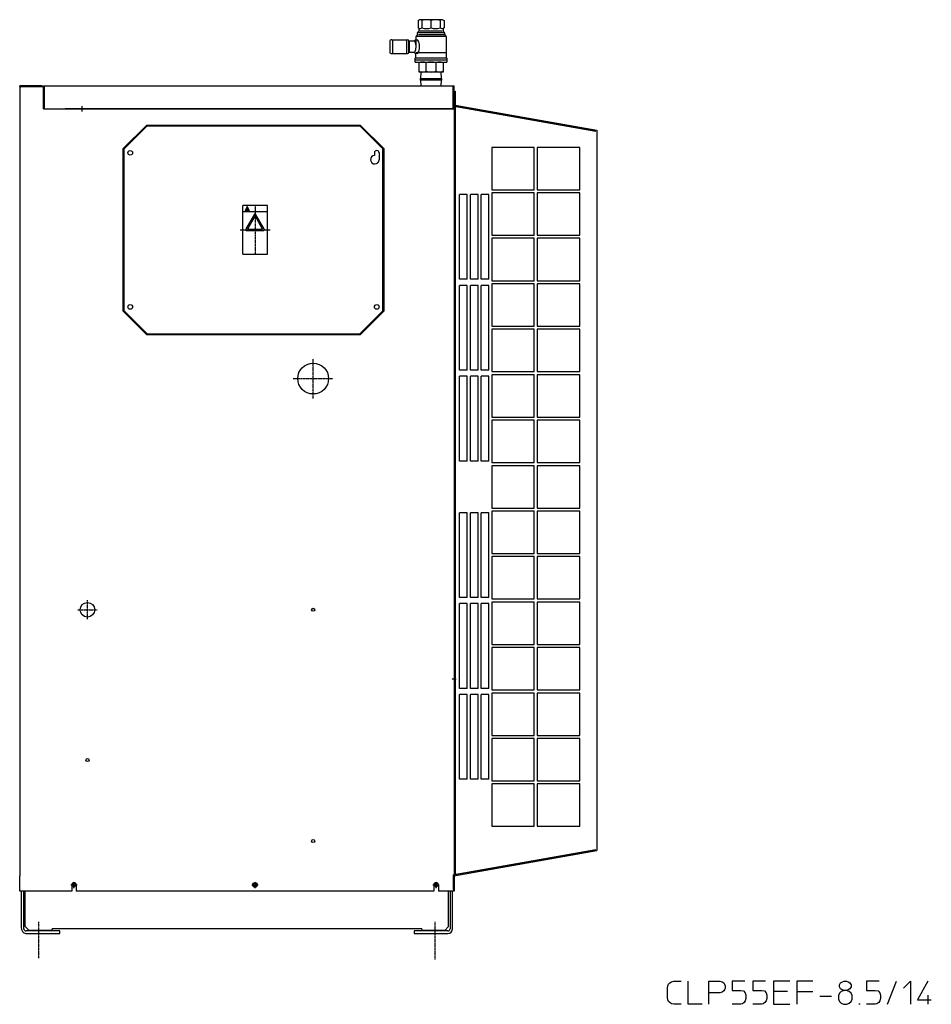
# Model space of a CAD drawing. Extents: x 9281 to 12252, y -35062 to -32543.
# Drawn here: x 11069 to 12252, y -35062 to -33783 of the extents above; entities that cross this region are included whole.
import ezdxf

# ---------------------------------------------------------------- set-up
doc = ezdxf.new("R2010")
doc.units = 0
doc.header["$MEASUREMENT"] = 0
doc.linetypes.add('DOT_CENTER', pattern=[2, 1.25, -0.25, 0.25, -0.25])
doc.layers.get('0').update_dxf_attribs({"linetype": 'CONTINUOUS'})
for name, color, linetype in [('1', 7, 'CONTINUOUS'), ('2', 7, 'CONTINUOUS'), ('976', 7, 'CONTINUOUS')]:
    doc.layers.add(name, color=color, linetype=linetype)

# ---------------------------------------------------------------- blocks, each defined once
blk = doc.blocks.new('91503152')
at = {"layer": '1', "color": 2, "linetype": 'CONTINUOUS'}
for p, q in [((11586, -33784.5), (11587.7, -33783.5)), ((11586, -33784.5), (11586, -33794)), ((11586.8, -33794.4), (11586, -33794)), ((11587.3, -33797.6), (11587.3, -33795.3)), ((11617.8, -33783.5), (11587.7, -33783.5)), ((11590.9, -33784.5), (11590.9, -33794)), ((11602.8, -33794), (11602.8, -33784.5)), ((11614.7, -33784.5), (11614.7, -33794)), ((11617.8, -33783.5), (11619.6, -33784.5)), ((11618.3, -33795.3), (11618.3, -33797.6)), ((11619.6, -33794), (11618.8, -33794.4)), ((11619.6, -33784.5), (11619.6, -33794)), ((11583.3, -33809.8), (11583.3, -33805.4)), ((11583.6, -33804.7), (11585, -33803.3)), ((11584.3, -33805), (11621.3, -33805)), ((11585.3, -33802.6), (11585.3, -33800.4)), ((11585.6, -33799.7), (11587, -33798.3)), ((11586.3, -33800), (11619.3, -33800)), ((11619.3, -33803), (11586.3, -33803)), ((11588.3, -33798), (11617.3, -33798)), ((11618.6, -33798.3), (11620, -33799.7)), ((11620.3, -33800.4), (11620.3, -33802.6)), ((11620.6, -33803.3), (11622, -33804.7)), ((11622.3, -33805.4), (11622.3, -33826.5)), ((11549.3, -33811), (11549.3, -33826)), ((11551.8, -33809.5), (11550.8, -33809.5)), ((11551.8, -33809.5), (11572.3, -33809.5)), ((11553.3, -33826), (11553.3, -33811)), ((11570.8, -33809.5), (11570.8, -33827.5)), ((11573.8, -33826), (11573.8, -33811)), ((11581.7, -33811.2), (11573.8, -33811.2)), ((11574.3, -33811.2), (11574.3, -33825.8)), ((11581.7, -33810), (11581.7, -33811.2)), ((11581.7, -33810), (11581.7, -33811.2)), ((11585.8, -33810), (11581.7, -33810)), ((11583.3, -33818.2), (11583.3, -33809.8)), ((11550.8, -33827.5), (11551.8, -33827.5)), ((11551.8, -33827.5), (11572.3, -33827.5)), ((11573.8, -33825.8), (11581.7, -33825.8)), ((11581.7, -33827), (11585.8, -33827)), ((11582.3, -33837.3), (11582.3, -33833.5)), ((11582.8, -33827.1), (11582.8, -33833)), ((11582.8, -33833), (11622.8, -33833)), ((11622.3, -33826.5), (11583.3, -33826.5)), ((11622.8, -33833), (11622.8, -33827)), ((11623.3, -33833.5), (11623.3, -33837.3)), ((11582.3, -33835.8), (11623.3, -33835.8)), ((11582.3, -33838.5), (11582.3, -33837.3)), ((11582.3, -33838.5), (11623.3, -33838.5)), ((11587.3, -33851.5), (11587.3, -33838.5)), ((11596.4, -33850.5), (11596.4, -33839.5)), ((11609.2, -33839.5), (11609.2, -33850.5)), ((11618.3, -33838.5), (11618.3, -33851.5)), ((11623.3, -33837.3), (11623.3, -33838.5)), ((11618.3, -33851.5), (11587.3, -33851.5)), ((11589.6, -33851.5), (11589.2, -33859.7)), ((11616.4, -33859.7), (11616, -33851.5)), ((11068.6, -33870.3), (11068.6, -33869.3)), ((11097.6, -33869.3), (11068.6, -33869.3)), ((11068.6, -33870.3), (11068.6, -34894.7)), ((11069.8, -33870.5), (11070.1, -33870.5)), ((11099.6, -33870.5), (11070.1, -33870.5)), ((11097.6, -33869.3), (11097.6, -33870.5)), ((11099.6, -33870.5), (11099.6, -33899.3)), ((11589.2, -33862.2), (11589.2, -33859.7)), ((11589.2, -33859.7), (11616.4, -33859.7)), ((11616.4, -33862.2), (11589.2, -33862.2)), ((11589.2, -33862.2), (11589.5, -33869.3)), ((11616.1, -33869.3), (11616.4, -33862.2)), ((11616.4, -33859.7), (11616.4, -33862.2)), ((11099.6, -33899.3), (11102.3, -33899.3)), ((11102.3, -33899.3), (11127.6, -33899.3)), ((11632.8, -33899.3), (11127.6, -33899.3)), ((11632.8, -33899.3), (11632.8, -34914.7)), ((11736.8, -33949.3), (11681.8, -33949.3)), ((11681.8, -33949.3), (11681.8, -34004.3)), ((11736.8, -34004.3), (11736.8, -33949.3)), ((11740.8, -33949.3), (11740.8, -34004.3)), ((11795.9, -33949.3), (11740.8, -33949.3)), ((11795.9, -34004.3), (11795.9, -33949.3)), ((11639.8, -34120.4), (11639.8, -34010.3)), ((11649.8, -34010.3), (11639.8, -34010.3)), ((11649.8, -34120.4), (11649.8, -34010.3)), ((11663.8, -34010.3), (11653.8, -34010.3)), ((11653.8, -34120.4), (11653.8, -34010.3)), ((11663.8, -34120.4), (11663.8, -34010.3)), ((11677.8, -34010.3), (11667.8, -34010.3)), ((11667.8, -34120.4), (11667.8, -34010.3)), ((11677.8, -34120.4), (11677.8, -34010.3)), ((11681.8, -34004.3), (11736.8, -34004.3)), ((11736.8, -34008.3), (11681.8, -34008.3)), ((11681.8, -34008.3), (11681.8, -34063.3)), ((11736.8, -34063.3), (11736.8, -34008.3)), ((11740.8, -34004.3), (11795.9, -34004.3)), ((11740.8, -34008.3), (11740.8, -34063.3)), ((11795.9, -34008.3), (11740.8, -34008.3)), ((11795.9, -34063.3), (11795.9, -34008.3)), ((11390.2, -34024.8), (11358.2, -34024.8)), ((11358.2, -34087.8), (11358.2, -34024.8)), ((11390.2, -34087.8), (11390.2, -34024.8)), ((11390.2, -34032.8), (11358.2, -34032.8)), ((11681.8, -34063.3), (11736.8, -34063.3)), ((11740.8, -34063.3), (11795.9, -34063.3)), ((11681.8, -34067.3), (11681.8, -34122.4)), ((11736.8, -34067.3), (11681.8, -34067.3)), ((11736.8, -34122.4), (11736.8, -34067.3)), ((11795.9, -34067.3), (11740.8, -34067.3)), ((11740.8, -34067.3), (11740.8, -34122.4)), ((11795.9, -34122.4), (11795.9, -34067.3)), ((11358.2, -34087.8), (11390.2, -34087.8)), ((11649.8, -34120.4), (11639.8, -34120.4)), ((11663.8, -34120.4), (11653.8, -34120.4)), ((11677.8, -34120.4), (11667.8, -34120.4)), ((11681.8, -34122.4), (11736.8, -34122.4)), ((11681.8, -34126.4), (11681.8, -34181.4)), ((11736.8, -34126.4), (11681.8, -34126.4)), ((11736.8, -34181.4), (11736.8, -34126.4)), ((11740.8, -34122.4), (11795.9, -34122.4)), ((11795.9, -34126.4), (11740.8, -34126.4)), ((11740.8, -34126.4), (11740.8, -34181.4)), ((11795.9, -34181.4), (11795.9, -34126.4)), ((11649.8, -34128.4), (11639.8, -34128.4)), ((11639.8, -34238.4), (11639.8, -34128.4)), ((11649.8, -34238.4), (11649.8, -34128.4)), ((11653.8, -34238.4), (11653.8, -34128.4)), ((11663.8, -34128.4), (11653.8, -34128.4)), ((11663.8, -34238.4), (11663.8, -34128.4)), ((11667.8, -34238.4), (11667.8, -34128.4)), ((11677.8, -34128.4), (11667.8, -34128.4)), ((11677.8, -34238.4), (11677.8, -34128.4)), ((11681.8, -34181.4), (11736.8, -34181.4)), ((11736.8, -34185.4), (11681.8, -34185.4)), ((11681.8, -34185.4), (11681.8, -34240.4)), ((11736.8, -34240.4), (11736.8, -34185.4)), ((11740.8, -34181.4), (11795.9, -34181.4)), ((11740.8, -34185.4), (11740.8, -34240.4)), ((11795.9, -34185.4), (11740.8, -34185.4)), ((11795.9, -34240.4), (11795.9, -34185.4)), ((11649.8, -34238.4), (11639.8, -34238.4)), ((11663.8, -34238.4), (11653.8, -34238.4)), ((11677.8, -34238.4), (11667.8, -34238.4)), ((11681.8, -34240.4), (11736.8, -34240.4)), ((11740.8, -34240.4), (11795.9, -34240.4)), ((11639.8, -34356.5), (11639.8, -34246.4)), ((11649.8, -34246.4), (11639.8, -34246.4)), ((11649.8, -34356.5), (11649.8, -34246.4)), ((11663.8, -34246.4), (11653.8, -34246.4)), ((11653.8, -34356.5), (11653.8, -34246.4)), ((11663.8, -34356.5), (11663.8, -34246.4)), ((11677.8, -34246.4), (11667.8, -34246.4)), ((11667.8, -34356.5), (11667.8, -34246.4)), ((11677.8, -34356.5), (11677.8, -34246.4)), ((11736.8, -34244.4), (11681.8, -34244.4)), ((11681.8, -34244.4), (11681.8, -34299.4)), ((11736.8, -34299.4), (11736.8, -34244.4)), ((11740.8, -34244.4), (11740.8, -34299.4)), ((11795.9, -34244.4), (11740.8, -34244.4)), ((11795.9, -34299.4), (11795.9, -34244.4)), ((11681.8, -34299.4), (11736.8, -34299.4)), ((11681.8, -34303.4), (11681.8, -34358.5)), ((11736.8, -34303.4), (11681.8, -34303.4)), ((11736.8, -34358.5), (11736.8, -34303.4)), ((11740.8, -34299.4), (11795.9, -34299.4)), ((11795.9, -34303.4), (11740.8, -34303.4)), ((11740.8, -34303.4), (11740.8, -34358.5)), ((11795.9, -34358.5), (11795.9, -34303.4)), ((11649.8, -34356.5), (11639.8, -34356.5)), ((11663.8, -34356.5), (11653.8, -34356.5)), ((11677.8, -34356.5), (11667.8, -34356.5)), ((11681.8, -34358.5), (11736.8, -34358.5)), ((11681.8, -34362.5), (11681.8, -34417.5)), ((11736.8, -34362.5), (11681.8, -34362.5)), ((11736.8, -34417.5), (11736.8, -34362.5)), ((11740.8, -34358.5), (11795.9, -34358.5)), ((11795.9, -34362.5), (11740.8, -34362.5)), ((11740.8, -34362.5), (11740.8, -34417.5)), ((11795.9, -34417.5), (11795.9, -34362.5)), ((11681.8, -34417.5), (11736.8, -34417.5)), ((11736.8, -34421.5), (11681.8, -34421.5)), ((11681.8, -34421.5), (11681.8, -34476.5)), ((11736.8, -34476.5), (11736.8, -34421.5)), ((11740.8, -34417.5), (11795.9, -34417.5)), ((11740.8, -34421.5), (11740.8, -34476.5)), ((11795.9, -34421.5), (11740.8, -34421.5)), ((11795.9, -34476.5), (11795.9, -34421.5)), ((11649.8, -34423.5), (11639.8, -34423.5)), ((11639.8, -34533.5), (11639.8, -34423.5)), ((11649.8, -34533.5), (11649.8, -34423.5)), ((11653.8, -34533.5), (11653.8, -34423.5)), ((11663.8, -34423.5), (11653.8, -34423.5)), ((11663.8, -34533.5), (11663.8, -34423.5)), ((11667.8, -34533.5), (11667.8, -34423.5)), ((11677.8, -34423.5), (11667.8, -34423.5)), ((11677.8, -34533.5), (11677.8, -34423.5)), ((11681.8, -34476.5), (11736.8, -34476.5)), ((11736.8, -34480.5), (11681.8, -34480.5)), ((11681.8, -34480.5), (11681.8, -34535.5)), ((11736.8, -34535.5), (11736.8, -34480.5)), ((11740.8, -34476.5), (11795.9, -34476.5)), ((11740.8, -34480.5), (11740.8, -34535.5)), ((11795.9, -34480.5), (11740.8, -34480.5)), ((11795.9, -34535.5), (11795.9, -34480.5)), ((11649.8, -34533.5), (11639.8, -34533.5)), ((11663.8, -34533.5), (11653.8, -34533.5)), ((11677.8, -34533.5), (11667.8, -34533.5)), ((11681.8, -34535.5), (11736.8, -34535.5)), ((11740.8, -34535.5), (11795.9, -34535.5)), ((11639.8, -34651.6), (11639.8, -34541.5)), ((11649.8, -34541.5), (11639.8, -34541.5)), ((11649.8, -34651.6), (11649.8, -34541.5)), ((11663.8, -34541.5), (11653.8, -34541.5)), ((11653.8, -34651.6), (11653.8, -34541.5)), ((11663.8, -34651.6), (11663.8, -34541.5)), ((11677.8, -34541.5), (11667.8, -34541.5)), ((11667.8, -34651.6), (11667.8, -34541.5)), ((11677.8, -34651.6), (11677.8, -34541.5)), ((11681.8, -34539.5), (11681.8, -34594.6)), ((11736.8, -34539.5), (11681.8, -34539.5)), ((11736.8, -34594.6), (11736.8, -34539.5)), ((11795.9, -34539.5), (11740.8, -34539.5)), ((11740.8, -34539.5), (11740.8, -34594.6)), ((11795.9, -34594.6), (11795.9, -34539.5)), ((11681.8, -34594.6), (11736.8, -34594.6)), ((11681.8, -34598.6), (11681.8, -34653.6)), ((11736.8, -34598.6), (11681.8, -34598.6)), ((11736.8, -34653.6), (11736.8, -34598.6)), ((11740.8, -34594.6), (11795.9, -34594.6)), ((11795.9, -34598.6), (11740.8, -34598.6)), ((11740.8, -34598.6), (11740.8, -34653.6)), ((11795.9, -34653.6), (11795.9, -34598.6)), ((11649.8, -34651.6), (11639.8, -34651.6)), ((11663.8, -34651.6), (11653.8, -34651.6)), ((11677.8, -34651.6), (11667.8, -34651.6)), ((11649.8, -34659.6), (11639.8, -34659.6)), ((11639.8, -34769.6), (11639.8, -34659.6)), ((11649.8, -34769.6), (11649.8, -34659.6)), ((11653.8, -34769.6), (11653.8, -34659.6)), ((11663.8, -34659.6), (11653.8, -34659.6)), ((11663.8, -34769.6), (11663.8, -34659.6)), ((11667.8, -34769.6), (11667.8, -34659.6)), ((11677.8, -34659.6), (11667.8, -34659.6)), ((11677.8, -34769.6), (11677.8, -34659.6)), ((11681.8, -34653.6), (11736.8, -34653.6)), ((11736.8, -34657.6), (11681.8, -34657.6)), ((11681.8, -34657.6), (11681.8, -34712.6)), ((11736.8, -34712.6), (11736.8, -34657.6)), ((11740.8, -34653.6), (11795.9, -34653.6)), ((11740.8, -34657.6), (11740.8, -34712.6)), ((11795.9, -34657.6), (11740.8, -34657.6)), ((11795.9, -34712.6), (11795.9, -34657.6)), ((11681.8, -34712.6), (11736.8, -34712.6)), ((11740.8, -34712.6), (11795.9, -34712.6)), ((11736.8, -34716.6), (11681.8, -34716.6)), ((11681.8, -34716.6), (11681.8, -34771.6)), ((11736.8, -34771.6), (11736.8, -34716.6)), ((11740.8, -34716.6), (11740.8, -34771.6)), ((11795.9, -34716.6), (11740.8, -34716.6)), ((11795.9, -34771.6), (11795.9, -34716.6)), ((11649.8, -34769.6), (11639.8, -34769.6)), ((11663.8, -34769.6), (11653.8, -34769.6)), ((11677.8, -34769.6), (11667.8, -34769.6)), ((11681.8, -34771.6), (11736.8, -34771.6)), ((11681.8, -34775.6), (11681.8, -34830.6)), ((11736.8, -34775.6), (11681.8, -34775.6)), ((11736.8, -34830.6), (11736.8, -34775.6)), ((11740.8, -34771.6), (11795.9, -34771.6)), ((11795.9, -34775.6), (11740.8, -34775.6)), ((11740.8, -34775.6), (11740.8, -34830.6)), ((11795.9, -34830.6), (11795.9, -34775.6)), ((11681.8, -34830.6), (11736.8, -34830.6)), ((11740.8, -34830.6), (11795.9, -34830.6)), ((11068.6, -34914.7), (11068.6, -34894.7)), ((11136.1, -34906.7), (11136.1, -34914.7)), ((11142.1, -34906.7), (11142.1, -34914.7)), ((11606.3, -34906.7), (11606.3, -34914.7)), ((11612.3, -34906.7), (11612.3, -34914.7)), ((11072.3, -34914.7), (11068.6, -34914.7)), ((11136.1, -34914.7), (11072.3, -34914.7)), ((11606.3, -34914.7), (11142.1, -34914.7)), ((11632.8, -34914.7), (11612.3, -34914.7)), ((11910.4, -35037.7), (11911.2, -35035.4)), ((11911.2, -35035.4), (11912.7, -35033.9)), ((11912.7, -35033.9), (11914.9, -35032.4)), ((11914.9, -35032.4), (11917.9, -35031.7)), ((11917.9, -35031.7), (11927.7, -35031.7)), ((11936.7, -35061.7), (11936.7, -35031.7)), ((11963.7, -35046.7), (11963.7, -35031.7)), ((11963.7, -35031.7), (11977.9, -35031.7)), ((11977.9, -35031.7), (11980.9, -35032.4)), ((11980.9, -35032.4), (11983.2, -35033.9)), ((11983.2, -35033.9), (11983.9, -35035.4)), ((11983.9, -35035.4), (11984.7, -35037.7)), ((12010.2, -35031.7), (11993.7, -35031.7)), ((11993.7, -35031.7), (11993.7, -35043.7)), ((12037.2, -35031.7), (12020.7, -35031.7)), ((12020.7, -35031.7), (12020.7, -35043.7)), ((12068.7, -35031.7), (12047.7, -35031.7)), ((12047.7, -35031.7), (12047.7, -35045.2)), ((12098.7, -35031.7), (12077.7, -35031.7)), ((12077.7, -35031.7), (12077.7, -35045.2)), ((12133.2, -35036.2), (12134.7, -35033.9)), ((12134.7, -35033.9), (12136.9, -35032.4)), ((12136.9, -35032.4), (12139.2, -35031.7)), ((12139.2, -35031.7), (12142.2, -35031.7)), ((12142.2, -35031.7), (12144.4, -35032.4)), ((12144.4, -35032.4), (12146.7, -35033.9)), ((12146.7, -35033.9), (12148.2, -35036.2)), ((12184.9, -35031.7), (12168.4, -35031.7)), ((12168.4, -35031.7), (12168.4, -35043.7)), ((12195.4, -35061.7), (12207.4, -35031.7)), ((12216.4, -35040.7), (12225.4, -35031.7)), ((12225.4, -35031.7), (12225.4, -35061.7)), ((12247.9, -35031.7), (12234.4, -35055.7)), ((11909.7, -35040.7), (11910.4, -35037.7)), ((11909.7, -35052.7), (11909.7, -35040.7)), ((11963.7, -35061.7), (11963.7, -35046.7)), ((11977.9, -35046.7), (11963.7, -35046.7)), ((11980.9, -35045.9), (11977.9, -35046.7)), ((11983.2, -35044.4), (11980.9, -35045.9)), ((11983.9, -35042.9), (11983.2, -35044.4)), ((11984.7, -35040.7), (11983.9, -35042.9)), ((11984.7, -35037.7), (11984.7, -35040.7)), ((11993.7, -35043.7), (12004.9, -35043.7)), ((12004.9, -35043.7), (12008.7, -35044.4)), ((12008.7, -35044.4), (12010.9, -35046.7)), ((12010.9, -35046.7), (12011.7, -35049.7)), ((12020.7, -35043.7), (12031.9, -35043.7)), ((12031.9, -35043.7), (12035.7, -35044.4)), ((12035.7, -35044.4), (12037.9, -35046.7)), ((12037.9, -35046.7), (12038.7, -35049.7)), ((12065.7, -35045.2), (12047.7, -35045.2)), ((12047.7, -35045.2), (12047.7, -35046.7)), ((12047.7, -35046.7), (12047.7, -35061.7)), ((12077.7, -35045.2), (12098.7, -35045.2)), ((12077.7, -35045.2), (12077.7, -35061.7)), ((12133.2, -35047.4), (12131.7, -35050.4)), ((12133.2, -35039.2), (12133.2, -35036.2)), ((12134.7, -35041.4), (12133.2, -35039.2)), ((12135.4, -35045.2), (12133.2, -35047.4)), ((12136.9, -35042.9), (12134.7, -35041.4)), ((12139.2, -35043.7), (12135.4, -35045.2)), ((12139.2, -35043.7), (12136.9, -35042.9)), ((12142.2, -35043.7), (12139.2, -35043.7)), ((12144.4, -35042.9), (12142.2, -35043.7)), ((12145.9, -35045.2), (12142.2, -35043.7)), ((12146.7, -35041.4), (12144.4, -35042.9)), ((12148.2, -35047.4), (12145.9, -35045.2)), ((12148.2, -35039.2), (12146.7, -35041.4)), ((12148.2, -35036.2), (12148.2, -35039.2)), ((12149.7, -35050.4), (12148.2, -35047.4)), ((12168.4, -35043.7), (12179.7, -35043.7)), ((12179.7, -35043.7), (12183.4, -35044.4)), ((12183.4, -35044.4), (12185.7, -35046.7)), ((12185.7, -35046.7), (12186.4, -35049.7)), ((11910.4, -35055.7), (11909.7, -35052.7)), ((11911.2, -35057.9), (11910.4, -35055.7)), ((11912.7, -35059.4), (11911.2, -35057.9)), ((11914.9, -35060.9), (11912.7, -35059.4)), ((11917.9, -35061.7), (11914.9, -35060.9)), ((12007.2, -35060.9), (12004.9, -35061.7)), ((12009.4, -35059.4), (12007.2, -35060.9)), ((12010.9, -35057.2), (12009.4, -35059.4)), ((12011.7, -35054.2), (12010.9, -35057.2)), ((12011.7, -35049.7), (12011.7, -35054.2)), ((12034.2, -35060.9), (12031.9, -35061.7)), ((12036.4, -35059.4), (12034.2, -35060.9)), ((12037.9, -35057.2), (12036.4, -35059.4)), ((12038.7, -35054.2), (12037.9, -35057.2)), ((12038.7, -35049.7), (12038.7, -35054.2)), ((12107.7, -35051.2), (12122.7, -35051.2)), ((12131.7, -35050.4), (12131.7, -35054.9)), ((12131.7, -35054.9), (12133.2, -35057.9)), ((12133.2, -35057.9), (12135.4, -35060.2)), ((12135.4, -35060.2), (12138.4, -35061.7)), ((12142.9, -35061.7), (12145.9, -35060.2)), ((12145.9, -35060.2), (12148.2, -35057.9)), ((12148.2, -35057.9), (12149.7, -35054.9)), ((12149.7, -35054.9), (12149.7, -35050.4)), ((12158.7, -35061.7), (12158.7, -35060.9)), ((12158.7, -35060.9), (12159.4, -35060.9)), ((12159.4, -35060.9), (12159.4, -35061.7)), ((12181.9, -35060.9), (12179.7, -35061.7)), ((12184.2, -35059.4), (12181.9, -35060.9)), ((12185.7, -35057.2), (12184.2, -35059.4)), ((12186.4, -35054.2), (12185.7, -35057.2)), ((12186.4, -35049.7), (12186.4, -35054.2)), ((12234.4, -35055.7), (12252.4, -35055.7)), ((12247.9, -35049.7), (12247.9, -35061.7)), ((11927.7, -35061.7), (11917.9, -35061.7)), ((11954.7, -35061.7), (11936.7, -35061.7)), ((12004.9, -35061.7), (11993.7, -35061.7)), ((12031.9, -35061.7), (12020.7, -35061.7)), ((12047.7, -35061.7), (12068.7, -35061.7)), ((12138.4, -35061.7), (12142.9, -35061.7)), ((12159.4, -35061.7), (12158.7, -35061.7)), ((12179.7, -35061.7), (12168.4, -35061.7))]:
    blk.add_line(p, q, dxfattribs=at)
at = {"layer": '1', "color": 7, "linetype": 'CONTINUOUS'}
for p, q in [((11581.7, -33827), (11581.7, -33825.8)), ((11099.6, -33899.3), (11099.6, -33869.3)), ((11099.6, -33869.3), (11632.8, -33869.3)), ((11100.8, -33899.3), (11100.8, -33870.5)), ((11631.6, -33899.3), (11631.6, -33870.5)), ((11632.8, -33899.3), (11632.8, -33869.3)), ((11632.8, -33876.3), (11634, -33876.3)), ((11632.8, -33876.3), (11632.8, -33919.3)), ((11634, -33876.3), (11634, -33894.3)), ((11632.8, -33895.3), (11816.7, -33927.7)), ((11632.8, -33895.6), (11816.7, -33928)), ((11634, -33894.3), (11817.9, -33926.7)), ((11634, -33895.8), (11634, -34892.9)), ((11099.6, -33899.3), (11632.8, -33899.3)), ((11233.6, -33920.3), (11203.1, -33950.8)), ((11234.1, -33921.3), (11204.1, -33951.3)), ((11233.6, -33920.3), (11510.7, -33920.3)), ((11233.6, -33920.3), (11510.7, -33920.3)), ((11234.1, -33921.3), (11510.2, -33921.3)), ((11540.3, -33951.3), (11510.2, -33921.3)), ((11510.7, -33920.3), (11541.3, -33950.8)), ((11632.8, -33919.3), (11632.8, -34794.6)), ((11817.9, -33926.7), (11817.9, -34862)), ((11203.1, -34161.9), (11203.1, -33950.8)), ((11204.1, -34161.4), (11204.1, -33951.3)), ((11529.3, -33956.3), (11529.3, -33959.8)), ((11535.3, -33956.3), (11535.3, -33965.3)), ((11540.3, -34161.4), (11540.3, -33951.3)), ((11541.3, -33950.8), (11541.3, -34161.9)), ((11233.6, -34192.4), (11203.1, -34161.9)), ((11204.1, -34161.4), (11234.1, -34191.4)), ((11510.2, -34191.4), (11540.3, -34161.4)), ((11541.3, -34161.9), (11510.7, -34192.4)), ((11234.1, -34191.4), (11510.2, -34191.4)), ((11510.7, -34192.4), (11233.6, -34192.4)), ((11632.8, -34794.6), (11632.8, -34893.4)), ((11631.3, -34893.7), (11816.7, -34861)), ((11632.5, -34894.7), (11817.9, -34862)), ((11632.8, -34893.1), (11816.7, -34860.7)), ((11631.3, -34893.7), (11632.8, -34893.4)), ((11631.3, -34893.7), (11631.3, -34912.7)), ((11632.5, -34894.7), (11632.8, -34894.6)), ((11632.5, -34894.7), (11632.5, -34912.7)), ((11070.6, -34914.7), (11070.6, -34962)), ((11073.8, -34963.5), (11073.8, -34914.7)), ((11075.8, -34960.7), (11075.8, -34914.7)), ((11625.6, -34960.7), (11625.6, -34914.7)), ((11627.6, -34914.7), (11627.6, -34963.5)), ((11630.8, -34963.5), (11630.8, -34914.7)), ((11631.3, -34912.7), (11632.5, -34912.7)), ((11075.8, -34960.7), (11080.8, -34965.7)), ((11120.6, -34966.5), (11076.8, -34966.5)), ((11076.8, -34969.7), (11120.6, -34969.7)), ((11110.6, -34965.7), (11080.8, -34965.7)), ((11590.8, -34963.7), (11110.6, -34963.7)), ((11110.6, -34965.7), (11110.6, -34963.7)), ((11120.6, -34969.7), (11120.6, -34966.5)), ((11624.6, -34966.5), (11580.8, -34966.5)), ((11580.8, -34966.5), (11580.8, -34969.7)), ((11580.8, -34969.7), (11624.6, -34969.7)), ((11590.8, -34963.7), (11590.8, -34965.7)), ((11620.6, -34965.7), (11590.8, -34965.7)), ((11625.6, -34960.7), (11620.6, -34965.7))]:
    blk.add_line(p, q, dxfattribs=at)
at = {"layer": '1', "color": 2, "linetype": 'DOT_CENTER'}
for p, q in [((11149.6, -33902.8), (11149.6, -33895.2)), ((11449.7, -34275.4), (11449.7, -34223.4)), ((11423.7, -34249.4), (11475.7, -34249.4)), ((11144.3, -34549.5), (11169, -34549.5)), ((11156.6, -34561.9), (11156.6, -34537.2)), ((11635.3, -34639.6), (11629.6, -34639.6)), ((11134.9, -34906.7), (11143.3, -34906.7)), ((11139.1, -34910.9), (11139.1, -34902.5)), ((11139.1, -34903.4), (11139.1, -34910)), ((11370, -34906.7), (11378.4, -34906.7)), ((11374.2, -34910.9), (11374.2, -34902.5)), ((11374.2, -34903.4), (11374.2, -34910)), ((11605.1, -34906.7), (11613.5, -34906.7)), ((11612.6, -34906.7), (11606, -34906.7)), ((11609.3, -34910.9), (11609.3, -34902.5)), ((11609.3, -34903.4), (11609.3, -34910)), ((11093.1, -34954.7), (11093.1, -35002)), ((11608.3, -35003.5), (11608.3, -34954.7))]:
    blk.add_line(p, q, dxfattribs=at)
at = {"layer": '1', "color": 3, "linetype": 'DOT_CENTER'}
for p, q in [((11374.2, -34024.8), (11374.2, -34087.8)), ((11354.7, -34056.3), (11393.7, -34056.3))]:
    blk.add_line(p, q, dxfattribs=at)
at = {"layer": '1', "color": 3, "linetype": 'CONTINUOUS'}
for p, q in [((11373.1, -34036.6), (11362.3, -34055.2)), ((11374.2, -34038.3), (11364.4, -34055.3)), ((11384, -34055.3), (11374.2, -34038.3)), ((11386.1, -34055.2), (11375.3, -34036.6)), ((11363.4, -34057.2), (11385, -34057.2)), ((11364.4, -34055.3), (11384, -34055.3))]:
    blk.add_line(p, q, dxfattribs=at)
at = {"layer": '1', "color": 7, "linetype": 'CONTINUOUS'}
for centre, radius in [((11212.1, -33956.3), 3), ((11212.1, -34156.4), 3), ((11532.3, -34156.4), 3), ((11449.7, -34249.4), 20)]:
    blk.add_circle(centre, radius, dxfattribs=at)
at = {"layer": '1', "color": 2, "linetype": 'CONTINUOUS'}
for centre, radius in [((11156.6, -34549.5), 9.5), ((11449.7, -34549.5), 2), ((11449.7, -34549.5), 2), ((11156.6, -34744.6), 2), ((11449.7, -34849.7), 2), ((11374.2, -34906.7), 3)]:
    blk.add_circle(centre, radius, dxfattribs=at)
for centre, radius, start, end in [((11588.6, -33791.8), 3.22, -123.1174, -43.5766), ((11586.3, -33795.3), 1, 0, 60), ((11588.6, -33786.7), 3.2, 43.4393, 120), ((11596.9, -33801.6), 18.1, 70.8611, 109.1389), ((11596.9, -33776.9), 18.1, -109.1389, -70.8611), ((11608.7, -33801.6), 18.1, 70.8611, 109.1389), ((11608.7, -33776.9), 18.1, -109.1389, -70.8611), ((11617, -33786.7), 3.2, 60, 136.5607), ((11617, -33791.8), 3.22, -136.4234, -56.8826), ((11619.3, -33795.3), 1, 120, 180), ((11584.3, -33805.4), 1, 135, 180), ((11584.3, -33802.6), 1, -45, 0), ((11586.3, -33800.4), 1, 135, 180), ((11586.3, -33797.6), 1, -45, 0), ((11619.3, -33797.6), 1, 180, -135), ((11619.3, -33800.4), 1, 0, 45), ((11621.3, -33802.6), 1, 180, -135), ((11621.3, -33805.4), 1, 0, 45), ((11550.8, -33811), 1.5, 90, 180), ((11551.8, -33811), 1.5, 0, 90), ((11572.3, -33811), 1.5, 0, 90), ((11566.2, -33818.5), 17.1, -25.1126, 25.1126), ((11569.4, -33818.5), 18.5, -27.4267, 27.4267), ((11550.8, -33826), 1.5, 180, -90), ((11551.8, -33826), 1.5, -90, 0), ((11572.3, -33826), 1.5, -90, 0), ((11582.8, -33833.5), 0.5, 90, 180), ((11622.3, -33827), 0.5, 0, 90), ((11622.8, -33833.5), 0.5, 0, 90), ((11591.8, -33849.3), 10.8, 65.1555, 114.8445), ((11602.8, -33859.6), 21.1, 72.294, 107.706), ((11613.8, -33849.3), 10.8, 65.1555, 114.8445), ((11591.8, -33840.7), 10.8, -114.8445, -65.1555), ((11602.8, -33830.4), 21.1, -107.706, -72.294), ((11613.8, -33840.7), 10.8, -114.8445, -65.1555), ((11139.1, -34906.7), 3, 0, 180), ((11609.3, -34906.7), 3, 0, 180)]:
    blk.add_arc(centre, radius, start, end, dxfattribs=at)
at = {"layer": '1', "color": 7, "linetype": 'CONTINUOUS'}
for centre, radius, start, end in [((11529.8, -33965.3), 5.5, 95.2159, 0), ((11532.3, -33956.3), 3, 0, 180), ((11077.5, -34962.7), 6.99, 173.8408, -96.1592), ((11076.8, -34963.5), 3, 180, -90), ((11624.6, -34963.5), 6.2, -90, 0), ((11624.6, -34963.5), 3, -90, 0)]:
    blk.add_arc(centre, radius, start, end, dxfattribs=at)
at = {"layer": '1', "color": 3, "linetype": 'CONTINUOUS'}
for centre, start, end in [((11374.2, -34037.2), 30, 150), ((11363.4, -34055.9), 150, -90), ((11385, -34055.9), -90, 30)]:
    blk.add_arc(centre, 1.28, start, end, dxfattribs=at)
at = {"layer": '2', "color": 3, "linetype": 'CONTINUOUS'}
for p, q in [((11364.2, -34025.8), (11361.2, -34031.8)), ((11361.2, -34031.8), (11367.2, -34031.8)), ((11364.2, -34030.3), (11363.9, -34027.5)), ((11367.2, -34031.8), (11364.2, -34025.8)), ((11364.5, -34027.5), (11364.2, -34030.3))]:
    blk.add_line(p, q, dxfattribs=at)
blk.add_circle((11364.2, -34031.1), 0.301, dxfattribs=at)
blk.add_arc((11364.2, -34027.5), 0.308, -6.1754, -173.8246, dxfattribs=at)
at = {"layer": '976', "color": 7, "linetype": 'CONTINUOUS'}
for centre in [(11139.1, -34906.7), (11374.2, -34906.7), (11609.3, -34906.7)]:
    blk.add_circle(centre, 2.35, dxfattribs=at)

msp = doc.modelspace()

# ---------------------------------------------------------------- block references
msp.add_blockref('91503152', (0, 0))

doc.saveas('drawing.dxf')
